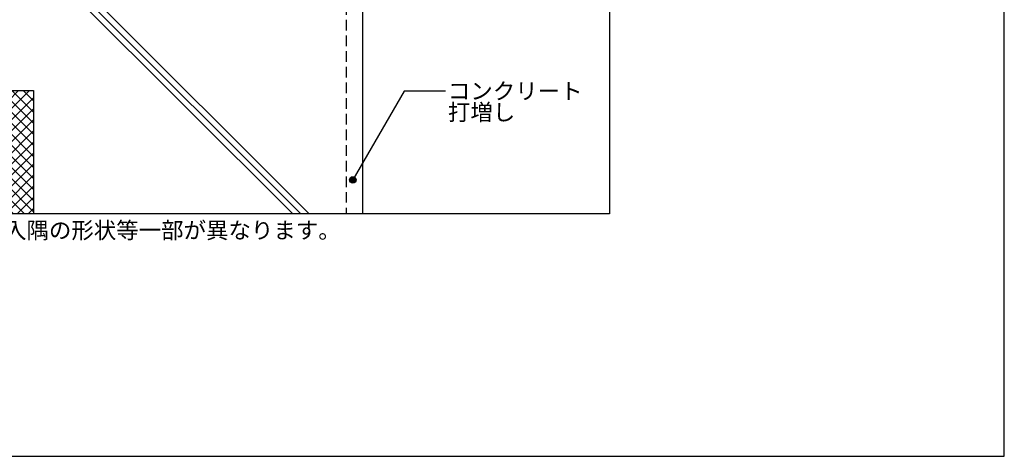
# Model space of a CAD drawing. Units: millimetres. Extents: x 0 to 2760, y 0 to 1910.
# Drawn here: x 1563 to 2760, y 0 to 531 of the extents above; entities that cross this region are included whole.
import ezdxf
from ezdxf.enums import TextEntityAlignment as Align

# ---------------------------------------------------------------- set-up
doc = ezdxf.new("R2010")
doc.units = ezdxf.units.MM
doc.linetypes.add('DASHED', pattern=[19.05, 12.7, -6.35])
doc.layers.get('0').update_dxf_attribs({"plot": 0})
for name, color, linetype in [('HATCH', 9, 'Continuous'), ('KUTAI', 3, 'Continuous'), ('MOJI', 7, 'Continuous'), ('waku', 7, 'Continuous')]:
    doc.layers.add(name, color=color, linetype=linetype)
doc.styles.add('msゴシック', font='txt')

msp = doc.modelspace()

# ---------------------------------------------------------------- hatches: boundary and pattern name
at = {"layer": 'HATCH'}
h = msp.add_hatch(dxfattribs=at)
h.set_pattern_fill('ANSI37', color=256, scale=3, style=0)
h.set_pattern_definition([(45, (-2160, -475), (-6.735192, 6.735192), []), (135, (-2160, -475), (-6.735192, -6.735192), [])])
h.paths.add_polyline_path([(1080, 445), (1080, 495), (779.72118638, 495), (779.72118638, 460), (1045, 460), (1045, 410), (1545, 410), (1545, 295), (1580, 295), (1580, 445)])
at = {"layer": 'MOJI'}
h = msp.add_hatch(color=256, dxfattribs=at)
edge = h.paths.add_edge_path()
edge.add_arc((1968.22940692, 336.21336703), 4, 0, 360)

# ---------------------------------------------------------------- linework, layer by layer
msp.add_lwpolyline([(2280, 295), (480, 295), (480, 1495), (2280, 1495)], close=True)
at = {"layer": 'HATCH'}
for p, q in [((1894.99999909, 295), (1600.99999909, 589)), ((1904.99999909, 295), (1625.99999909, 574)), ((1914.99999909, 295), (1635.99999909, 574))]:
    msp.add_line(p, q, dxfattribs=at)
at = {"layer": 'KUTAI', "linetype": 'DASHED'}
msp.add_line((1960, 568.94183796), (1960, 295), dxfattribs=at)
at = {"layer": 'KUTAI'}
msp.add_line((1980, 566.9023502), (1980, 295), dxfattribs=at)
msp.add_lwpolyline([(480, 495), (1080, 495), (1080, 445), (1580, 445), (1580, 295)], dxfattribs=at)
at = {"layer": 'MOJI'}
msp.add_lwpolyline([(2080.6725677, 444.36809408), (2030.6725677, 444.36809408), (1968.22940692, 336.21336703)], dxfattribs=at)
msp.add_circle((1968.22940692, 336.21336703), 4, dxfattribs=at)
at = {"layer": 'waku'}
msp.add_lwpolyline([(0, 0), (2760, 0), (2760, 1910), (0, 1910)], close=True, dxfattribs=at)

# ---------------------------------------------------------------- texts
at = {"layer": 'MOJI', "style": 'msゴシック'}
for s, p in [('コンクリート', (2083.6725677, 444.36809408)), ('打増し', (2083.6725677, 418.62685995)), ('※こちらの図は熱工法とストライプ工法の場合の形状です。その他の工法については出入隅の形状等一部が異なります。', (480, 275))]:
    msp.add_text(s, height=20, dxfattribs=at).set_placement(p, align=Align.MIDDLE_LEFT)

doc.saveas('drawing.dxf')
